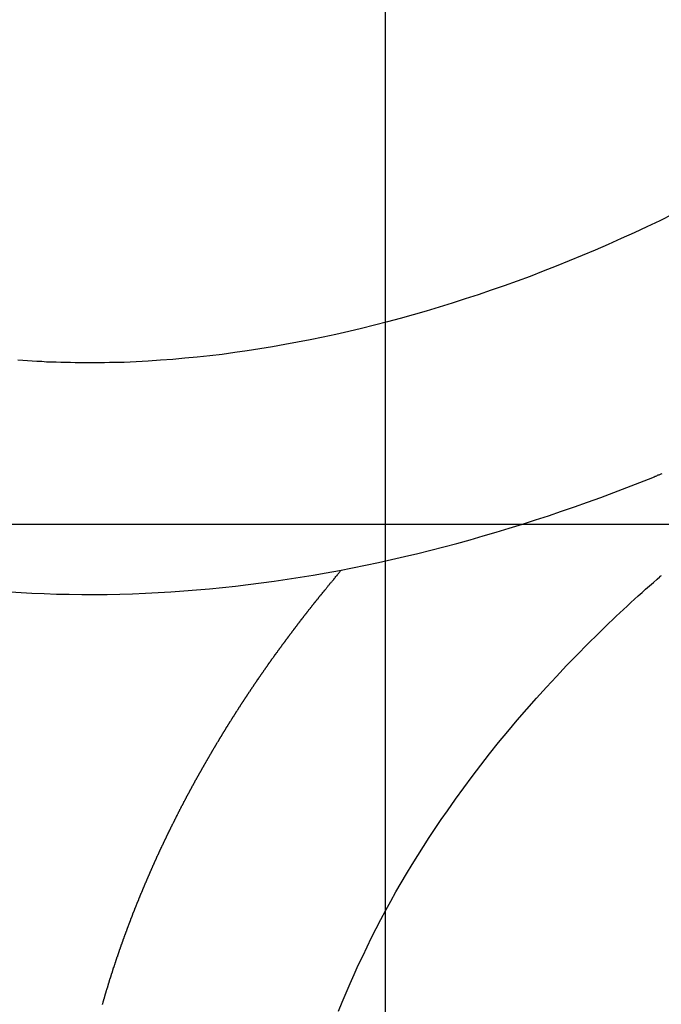
# Model space of a CAD drawing. Extents: x -43.3 to 43.3, y -32.7 to 32.7.
# Drawn here: x 11.1 to 12.1, y -4.3 to -2.7 of the extents above; entities that cross this region are included whole.
import ezdxf

# ---------------------------------------------------------------- set-up
doc = ezdxf.new("R2010")
doc.units = 0
doc.layers.get('0').update_dxf_attribs({"linetype": 'CONTINUOUS'})

msp = doc.modelspace()

# ---------------------------------------------------------------- linework, layer by layer
at = {"color": 0}
for points in [[(11.6846, -23.5283), (11.6846, 31.9732)], [(11.6846, -23.5283), (11.6846, 31.9732)], [(11.6846, -23.5283), (11.6846, 31.9732)], [(11.6846, -23.5283), (11.6846, 31.9732)], [(11.6846, -23.5283), (11.6846, 31.9732)], [(11.6846, -23.5283), (11.6846, 31.9732)], [(11.6846, -23.5283), (11.6846, 31.9732)], [(11.6846, -23.5283), (11.6846, 31.9732)], [(11.6846, -23.5283), (11.6846, 31.9732)], [(11.6846, -23.5283), (11.6846, 31.9732)], [(11.6846, -23.5283), (11.6846, 31.9732)], [(11.6846, -23.5283), (11.6846, 31.9732)], [(11.6846, -23.5283), (11.6846, 31.9732)], [(11.6846, -23.5283), (11.6846, 31.9732)], [(11.6846, -23.5283), (11.6846, 31.9732)], [(11.6846, -23.5283), (11.6846, 31.9732)], [(11.6846, -23.5283), (11.6846, 31.9732)], [(11.6846, -23.5283), (11.6846, 31.9732)], [(11.6846, -23.5283), (11.6846, 31.9732)], [(11.6846, -23.5283), (11.6846, 31.9732)], [(11.6846, -23.5283), (11.6846, 31.9732)], [(12.1558, -3.0412), (12.1348, -3.0516), (12.1135, -3.0616), (12.0925, -3.0716), (12.0712, -3.0811), (12.0499, -3.0906), (12.0286, -3.0998), (12.0073, -3.109), (11.9858, -3.1177), (11.9645, -3.1263), (11.9432, -3.1347), (11.9219, -3.143), (11.9219, -3.143), (11.9006, -3.1507), (11.8793, -3.1584), (11.858, -3.1658), (11.8367, -3.1732), (11.8154, -3.1801), (11.7941, -3.1869), (11.7728, -3.1935), (11.7516, -3.2), (11.7303, -3.206), (11.709, -3.212), (11.6877, -3.2176), (11.6666, -3.2232), (11.6453, -3.2284), (11.6243, -3.2335), (11.6033, -3.2383), (11.5823, -3.243), (11.5823, -3.243), (11.5613, -3.2471), (11.5406, -3.2512), (11.5198, -3.2549), (11.4991, -3.2586), (11.4784, -3.2619), (11.4578, -3.2651), (11.4373, -3.268), (11.4169, -3.2709), (11.3964, -3.2732), (11.376, -3.2755), (11.3558, -3.2774), (11.3357, -3.2793), (11.3156, -3.2807), (11.2956, -3.2821), (11.2758, -3.2831), (11.2561, -3.2841), (11.2561, -3.2841), (11.248, -3.2841), (11.2399, -3.2844), (11.2318, -3.2844), (11.2237, -3.2847), (11.2156, -3.2847), (11.2076, -3.2848), (11.1995, -3.2848), (11.1917, -3.285), (11.1836, -3.2847), (11.1758, -3.2847), (11.1678, -3.2844), (11.16, -3.2844), (11.1521, -3.2841), (11.1443, -3.2839), (11.1365, -3.2836), (11.1287, -3.2835), (11.1287, -3.2835), (11.1208, -3.2829), (11.113, -3.2826), (11.1052, -3.282), (11.0974, -3.2817), (11.0896, -3.2811), (11.0819, -3.2805)], [(11.0698, -3.6607), (11.1044, -3.6628), (11.1044, -3.6628), (11.1248, -3.6635), (11.1453, -3.6642), (11.1659, -3.6646), (11.1866, -3.6649), (11.2073, -3.6648), (11.2281, -3.6647), (11.2489, -3.6642), (11.2699, -3.6637), (11.2908, -3.6627), (11.3118, -3.6617), (11.3328, -3.6604), (11.3539, -3.6591), (11.3749, -3.6574), (11.3961, -3.6556), (11.4174, -3.6535), (11.4387, -3.6513), (11.4387, -3.6513), (11.4597, -3.6487), (11.481, -3.646), (11.5023, -3.643), (11.5236, -3.6399), (11.5449, -3.6364), (11.5662, -3.633), (11.5875, -3.6292), (11.6091, -3.6254), (11.6304, -3.6211), (11.6518, -3.6168), (11.6731, -3.6122), (11.6947, -3.6076), (11.716, -3.6026), (11.7376, -3.5975), (11.7589, -3.5922), (11.7805, -3.5869), (11.7805, -3.5869), (11.8018, -3.581), (11.8234, -3.5751), (11.8447, -3.5689), (11.8663, -3.5627), (11.8876, -3.5561), (11.9092, -3.5495), (11.9306, -3.5426), (11.9522, -3.5357), (11.9735, -3.5283), (11.9949, -3.521), (12.0162, -3.5133), (12.0378, -3.5057), (12.0591, -3.4976), (12.0804, -3.4895), (12.1017, -3.4812), (12.1232, -3.4728), (12.1232, -3.4728), (12.1244, -3.4722), (12.1256, -3.4716), (12.1268, -3.471), (12.1283, -3.4706), (12.1295, -3.47), (12.1307, -3.4694), (12.1319, -3.4688), (12.1334, -3.4685), (12.1346, -3.4679), (12.1358, -3.4673), (12.137, -3.4667), (12.1385, -3.4664)], [(33.3165, -3.55), (-40.2849, -3.55)], [(33.3165, -3.55), (-40.2849, -3.55)], [(33.3165, -3.55), (-40.2849, -3.55)], [(33.3165, -3.55), (-40.2849, -3.55)], [(33.3165, -3.55), (-40.2849, -3.55)], [(33.3165, -3.55), (-40.2849, -3.55)], [(33.3165, -3.55), (-40.2849, -3.55)], [(33.3165, -3.55), (-40.2849, -3.55)], [(33.3165, -3.55), (-40.2849, -3.55)], [(33.3165, -3.55), (-40.2849, -3.55)], [(33.3165, -3.55), (-40.2849, -3.55)], [(33.3165, -3.55), (-40.2849, -3.55)], [(33.3165, -3.55), (-40.2849, -3.55)], [(33.3165, -3.55), (-40.2849, -3.55)], [(33.3165, -3.55), (-40.2849, -3.55)], [(33.3165, -3.55), (-40.2849, -3.55)], [(33.3165, -3.55), (-40.2849, -3.55)], [(33.3165, -3.55), (-40.2849, -3.55)], [(33.3165, -3.55), (-40.2849, -3.55)], [(33.3165, -3.55), (-40.2849, -3.55)], [(33.3165, -3.55), (-40.2849, -3.55)], [(11.2205, -4.3378), (11.2205, -4.3372), (11.2208, -4.3366), (11.2208, -4.336), (11.2211, -4.3357), (11.2211, -4.3357), (11.2211, -4.3351), (11.2214, -4.3345), (11.2214, -4.3339), (11.2217, -4.3335), (11.2217, -4.3329), (11.222, -4.3323), (11.222, -4.3317), (11.2223, -4.3314), (11.2223, -4.3308), (11.2226, -4.3302), (11.2226, -4.3296), (11.2229, -4.3293), (11.2229, -4.3287), (11.2232, -4.3281), (11.2233, -4.3275), (11.2236, -4.3272), (11.2236, -4.3272), (11.2236, -4.3266), (11.2239, -4.326), (11.2239, -4.3254), (11.2242, -4.325), (11.2242, -4.3244), (11.2245, -4.3238), (11.2245, -4.3232), (11.2248, -4.3229), (11.2248, -4.3223), (11.2251, -4.3217), (11.2251, -4.3211), (11.2254, -4.3208), (11.2254, -4.3202), (11.2257, -4.3196), (11.2258, -4.319), (11.2261, -4.3187), (11.2261, -4.3187), (11.2261, -4.3181), (11.2264, -4.3175), (11.2264, -4.3169), (11.2267, -4.3165), (11.2267, -4.3159), (11.227, -4.3153), (11.227, -4.3147), (11.2273, -4.3144), (11.2273, -4.3138), (11.2276, -4.3132), (11.2276, -4.3126), (11.2279, -4.3123), (11.2279, -4.3117), (11.2282, -4.3111), (11.2284, -4.3105), (11.2287, -4.3102), (11.2287, -4.3102), (11.2287, -4.3096), (11.229, -4.309), (11.229, -4.3084), (11.2293, -4.308), (11.2293, -4.3074), (11.2296, -4.3068), (11.2296, -4.3062), (11.2299, -4.3059), (11.2299, -4.3053), (11.2302, -4.3047), (11.2302, -4.3041), (11.2305, -4.3038), (11.2305, -4.3032), (11.2308, -4.3026), (11.231, -4.302), (11.2313, -4.3017), (11.2313, -4.3017), (11.2313, -4.3011), (11.2316, -4.3005), (11.2316, -4.2999), (11.2319, -4.2995), (11.2319, -4.2989), (11.2322, -4.2983), (11.2322, -4.2977), (11.2325, -4.2974), (11.2325, -4.2968), (11.2328, -4.2962), (11.2328, -4.2956), (11.2331, -4.2953), (11.2331, -4.2947), (11.2334, -4.2941), (11.2337, -4.2935), (11.234, -4.2932), (11.234, -4.2932), (11.234, -4.2926), (11.2343, -4.292), (11.2343, -4.2914), (11.2346, -4.291), (11.2346, -4.2904), (11.2349, -4.2898), (11.2349, -4.2892), (11.2352, -4.2889), (11.2352, -4.2883), (11.2355, -4.2877), (11.2355, -4.2871), (11.2358, -4.2868), (11.2358, -4.2862), (11.2361, -4.2856), (11.2364, -4.285), (11.2367, -4.2847), (11.2367, -4.2847), (11.2367, -4.2841), (11.237, -4.2835), (11.237, -4.2829), (11.2373, -4.2825), (11.2373, -4.2819), (11.2376, -4.2813), (11.2376, -4.2807), (11.2379, -4.2804), (11.2379, -4.2798), (11.2382, -4.2792), (11.2382, -4.2786), (11.2385, -4.2783), (11.2385, -4.2777), (11.2388, -4.2771), (11.2391, -4.2765), (11.2394, -4.2762), (11.2394, -4.2762), (11.2394, -4.2756), (11.2397, -4.275), (11.2397, -4.2744), (11.24, -4.274), (11.24, -4.2734), (11.2403, -4.2728), (11.2405, -4.2722), (11.2408, -4.2719), (11.2408, -4.2713), (11.2411, -4.2707), (11.2411, -4.2701), (11.2414, -4.2698), (11.2414, -4.2692), (11.2417, -4.2686), (11.242, -4.268), (11.2423, -4.2677), (11.2423, -4.2677), (11.2423, -4.2671), (11.2426, -4.2665), (11.2426, -4.2659), (11.2429, -4.2655), (11.2429, -4.2649), (11.2432, -4.2643), (11.2433, -4.2637), (11.2436, -4.2634), (11.2436, -4.2628), (11.2439, -4.2622), (11.2439, -4.2616), (11.2442, -4.2613), (11.2442, -4.2607), (11.2445, -4.2601), (11.2448, -4.2595), (11.2451, -4.2592), (11.2451, -4.2592), (11.2451, -4.2586), (11.2454, -4.258), (11.2454, -4.2574), (11.2457, -4.257), (11.2457, -4.2564), (11.246, -4.2558), (11.2462, -4.2552), (11.2465, -4.2549), (11.2465, -4.2543), (11.2468, -4.2537), (11.2468, -4.2531), (11.2471, -4.2528), (11.2471, -4.2522), (11.2474, -4.2516), (11.2477, -4.251), (11.248, -4.2507), (11.248, -4.2507), (11.248, -4.2501), (11.2483, -4.2495), (11.2483, -4.2489), (11.2486, -4.2485), (11.2486, -4.2479), (11.2489, -4.2473), (11.2492, -4.2467), (11.2495, -4.2464), (11.2495, -4.2458), (11.2498, -4.2452), (11.2498, -4.2446), (11.2501, -4.2443), (11.2501, -4.2437), (11.2504, -4.2431), (11.2507, -4.2425), (11.251, -4.2422), (11.251, -4.2422), (11.251, -4.2416), (11.2513, -4.241), (11.2513, -4.2404), (11.2516, -4.24), (11.2516, -4.2394), (11.2519, -4.2388), (11.2522, -4.2382), (11.2525, -4.2379), (11.2525, -4.2373), (11.2528, -4.2367), (11.2528, -4.2361), (11.2531, -4.2358), (11.2531, -4.2352), (11.2534, -4.2346), (11.2537, -4.234), (11.254, -4.2337), (11.254, -4.2337), (11.254, -4.2331), (11.2543, -4.2325), (11.2543, -4.2319), (11.2546, -4.2315), (11.2546, -4.2309), (11.2549, -4.2303), (11.2552, -4.2297), (11.2555, -4.2294), (11.2555, -4.2288), (11.2558, -4.2282), (11.2559, -4.2276), (11.2562, -4.2273), (11.2562, -4.2267), (11.2565, -4.2261), (11.2568, -4.2255), (11.2571, -4.2252), (11.2571, -4.2252), (11.2571, -4.2246), (11.2574, -4.224), (11.2574, -4.2234), (11.2577, -4.2231), (11.2577, -4.2225), (11.258, -4.2219), (11.2583, -4.2213), (11.2586, -4.221), (11.2586, -4.2204), (11.2589, -4.2198), (11.259, -4.2192), (11.2593, -4.2189), (11.2593, -4.2183), (11.2596, -4.2177), (11.2599, -4.2171), (11.2602, -4.2168), (11.2602, -4.2168), (11.2602, -4.2162), (11.2605, -4.2156), (11.2605, -4.215), (11.2608, -4.2146), (11.2608, -4.214), (11.2611, -4.2134), (11.2614, -4.2128), (11.2617, -4.2125), (11.2617, -4.2119), (11.262, -4.2113), (11.2622, -4.2107), (11.2625, -4.2104), (11.2625, -4.2098), (11.2628, -4.2092), (11.2631, -4.2086), (11.2634, -4.2083), (11.2634, -4.2083), (11.2634, -4.2077), (11.2637, -4.2071), (11.2637, -4.2065), (11.264, -4.2061), (11.264, -4.2055), (11.2643, -4.2049), (11.2646, -4.2043), (11.2649, -4.204), (11.2649, -4.2034), (11.2652, -4.2028), (11.2654, -4.2022), (11.2657, -4.2019), (11.2657, -4.2013), (11.266, -4.2007), (11.2663, -4.2001), (11.2666, -4.1998), (11.2666, -4.1998), (11.2666, -4.1992), (11.2669, -4.1986), (11.2669, -4.198), (11.2672, -4.1976), (11.2672, -4.197), (11.2675, -4.1964), (11.2678, -4.1958), (11.2681, -4.1955), (11.2681, -4.1949), (11.2684, -4.1943), (11.2686, -4.1937), (11.2689, -4.1934), (11.2689, -4.1928), (11.2692, -4.1922), (11.2695, -4.1916), (11.2698, -4.1913), (11.2698, -4.1913), (11.2698, -4.1907), (11.2701, -4.1901), (11.2701, -4.1895), (11.2704, -4.1891), (11.2704, -4.1885), (11.2707, -4.1879), (11.271, -4.1873), (11.2713, -4.187), (11.2713, -4.1864), (11.2716, -4.1858), (11.2719, -4.1852), (11.2722, -4.1849), (11.2722, -4.1843), (11.2725, -4.1837), (11.2728, -4.1831), (11.2731, -4.1828), (11.2731, -4.1828), (11.2731, -4.1822), (11.2734, -4.1816), (11.2735, -4.181), (11.2738, -4.1807), (11.2738, -4.1801), (11.2741, -4.1795), (11.2744, -4.1789), (11.2747, -4.1786), (11.2747, -4.178), (11.275, -4.1774), (11.2753, -4.1768), (11.2756, -4.1765), (11.2756, -4.1759), (11.2759, -4.1753), (11.2762, -4.1747), (11.2765, -4.1744), (11.2765, -4.1744), (11.2765, -4.1738), (11.2768, -4.1732), (11.2769, -4.1726), (11.2772, -4.1722), (11.2772, -4.1716), (11.2775, -4.171), (11.2778, -4.1704), (11.2781, -4.1701), (11.2781, -4.1695), (11.2784, -4.1689), (11.2787, -4.1683), (11.279, -4.168), (11.279, -4.1674), (11.2793, -4.1668), (11.2796, -4.1662), (11.2799, -4.1659), (11.2799, -4.1659), (11.2799, -4.1653), (11.2802, -4.1647), (11.2803, -4.1641), (11.2806, -4.1637), (11.2806, -4.1631), (11.2809, -4.1625), (11.2812, -4.1619), (11.2815, -4.1616), (11.2815, -4.161), (11.2818, -4.1604), (11.2821, -4.1598), (11.2824, -4.1595), (11.2824, -4.1589), (11.2827, -4.1583), (11.283, -4.1577), (11.2833, -4.1574), (11.2833, -4.1574), (11.2833, -4.1568), (11.2836, -4.1562), (11.2839, -4.1556), (11.2842, -4.1553), (11.2842, -4.1547), (11.2845, -4.1541), (11.2848, -4.1535), (11.2851, -4.1532), (11.2851, -4.1526), (11.2854, -4.152), (11.2857, -4.1514), (11.286, -4.1511), (11.286, -4.1505), (11.2863, -4.1499), (11.2866, -4.1493), (11.2869, -4.149), (11.2869, -4.149), (11.2869, -4.1484), (11.2872, -4.1478), (11.2874, -4.1472), (11.2877, -4.1468), (11.2877, -4.1462), (11.288, -4.1456), (11.2883, -4.145), (11.2886, -4.1447), (11.2886, -4.1441), (11.2889, -4.1435), (11.2892, -4.1429), (11.2895, -4.1426), (11.2895, -4.142), (11.2898, -4.1414), (11.2901, -4.1408), (11.2904, -4.1405), (11.2904, -4.1405), (11.2904, -4.1399), (11.2907, -4.1393), (11.291, -4.1387), (11.2913, -4.1384), (11.2913, -4.1378), (11.2916, -4.1372), (11.2919, -4.1366), (11.2922, -4.1363), (11.2922, -4.1357), (11.2925, -4.1351), (11.2928, -4.1345), (11.2931, -4.1342), (11.2931, -4.1336), (11.2934, -4.133), (11.2937, -4.1324), (11.294, -4.1321), (11.294, -4.1321), (11.294, -4.1315), (11.2943, -4.1309), (11.2946, -4.1303), (11.2949, -4.1299), (11.2949, -4.1293), (11.2952, -4.1287), (11.2955, -4.1281), (11.2958, -4.1278), (11.2958, -4.1272), (11.2961, -4.1266), (11.2964, -4.126), (11.2967, -4.1257), (11.2968, -4.1251), (11.2971, -4.1245), (11.2974, -4.1239), (11.2977, -4.1236), (11.2977, -4.1236), (11.2977, -4.123), (11.298, -4.1224), (11.2983, -4.1218), (11.2986, -4.1215), (11.2986, -4.1209), (11.2989, -4.1203), (11.2992, -4.1197), (11.2995, -4.1194), (11.2995, -4.1188), (11.2998, -4.1182), (11.3001, -4.1176), (11.3004, -4.1173), (11.3005, -4.1167), (11.3008, -4.1161), (11.3011, -4.1155), (11.3014, -4.1152), (11.3014, -4.1152), (11.3014, -4.1146), (11.3017, -4.114), (11.302, -4.1134), (11.3023, -4.113), (11.3023, -4.1124), (11.3026, -4.1118), (11.3029, -4.1112), (11.3032, -4.1109), (11.3032, -4.1103), (11.3035, -4.1097), (11.3038, -4.1091), (11.3041, -4.1088), (11.3042, -4.1082), (11.3045, -4.1076), (11.3048, -4.107), (11.3051, -4.1067), (11.3051, -4.1067), (11.3051, -4.1061), (11.3054, -4.1055), (11.3057, -4.1049), (11.306, -4.1046), (11.306, -4.104), (11.3063, -4.1034), (11.3066, -4.1028), (11.3069, -4.1025), (11.3069, -4.1019), (11.3072, -4.1013), (11.3075, -4.1007), (11.3078, -4.1004), (11.308, -4.0998), (11.3083, -4.0992), (11.3086, -4.0986), (11.3089, -4.0983), (11.3089, -4.0983), (11.3089, -4.0977), (11.3092, -4.0971), (11.3095, -4.0965), (11.3098, -4.0961), (11.3098, -4.0955), (11.3101, -4.0949), (11.3104, -4.0943), (11.3107, -4.094), (11.3107, -4.0934), (11.311, -4.0928), (11.3113, -4.0922), (11.3116, -4.0919), (11.3119, -4.0913), (11.3122, -4.0907), (11.3125, -4.0901), (11.3128, -4.0898), (11.3128, -4.0898), (11.3128, -4.0892), (11.3131, -4.0886), (11.3134, -4.088), (11.3137, -4.0877), (11.3137, -4.0871), (11.314, -4.0865), (11.3143, -4.0859), (11.3146, -4.0856), (11.3146, -4.085), (11.3149, -4.0844), (11.3152, -4.0838), (11.3155, -4.0835), (11.3158, -4.0829), (11.3161, -4.0823), (11.3164, -4.0817), (11.3167, -4.0814), (11.3167, -4.0814), (11.3167, -4.0808), (11.317, -4.0802), (11.3173, -4.0796), (11.3176, -4.0793), (11.3177, -4.0787), (11.318, -4.0781), (11.3183, -4.0775), (11.3186, -4.0772), (11.3186, -4.0766), (11.3189, -4.076), (11.3192, -4.0754), (11.3195, -4.0751), (11.3198, -4.0745), (11.3201, -4.0739), (11.3204, -4.0733), (11.3207, -4.073), (11.3207, -4.073), (11.3207, -4.0724), (11.321, -4.0718), (11.3213, -4.0712), (11.3216, -4.0709), (11.3217, -4.0703), (11.322, -4.0697), (11.3223, -4.0691), (11.3226, -4.0688), (11.3226, -4.0682), (11.3229, -4.0676), (11.3232, -4.067), (11.3235, -4.0667), (11.3238, -4.0661), (11.3241, -4.0655), (11.3244, -4.0649), (11.3247, -4.0646), (11.3247, -4.0646), (11.3247, -4.064), (11.325, -4.0634), (11.3253, -4.0628), (11.3256, -4.0625), (11.3257, -4.0619), (11.326, -4.0613), (11.3263, -4.0607), (11.3266, -4.0604), (11.3266, -4.0598), (11.3269, -4.0592), (11.3272, -4.0586), (11.3275, -4.0583), (11.3278, -4.0577), (11.3281, -4.0571), (11.3284, -4.0565), (11.3287, -4.0562), (11.3287, -4.0562), (11.3287, -4.0556), (11.329, -4.055), (11.3293, -4.0544), (11.3296, -4.0541), (11.3298, -4.0535), (11.3301, -4.0529), (11.3304, -4.0523), (11.3307, -4.052), (11.3307, -4.0514), (11.331, -4.0508), (11.3313, -4.0502), (11.3316, -4.0499), (11.3319, -4.0493), (11.3322, -4.0487), (11.3325, -4.0481), (11.3328, -4.0478), (11.3328, -4.0478), (11.3328, -4.0472), (11.3331, -4.0466), (11.3334, -4.046), (11.3337, -4.0457), (11.334, -4.0451), (11.3343, -4.0445), (11.3346, -4.0439), (11.3349, -4.0436), (11.3349, -4.043), (11.3352, -4.0424), (11.3355, -4.0418), (11.3358, -4.0415), (11.3361, -4.0409), (11.3364, -4.0403), (11.3367, -4.0397), (11.337, -4.0394), (11.337, -4.0394), (11.337, -4.0388), (11.3373, -4.0382), (11.3376, -4.0376), (11.3379, -4.0373), (11.3382, -4.0367), (11.3385, -4.0361), (11.3388, -4.0355), (11.3391, -4.0352), (11.3391, -4.0346), (11.3394, -4.034), (11.3397, -4.0334), (11.34, -4.0331), (11.3403, -4.0325), (11.3406, -4.0319), (11.3409, -4.0313), (11.3412, -4.031), (11.3412, -4.031), (11.3412, -4.0304), (11.3415, -4.0298), (11.3418, -4.0292), (11.3421, -4.0289), (11.3424, -4.0283), (11.3427, -4.0277), (11.343, -4.0271), (11.3433, -4.0268), (11.3433, -4.0262), (11.3436, -4.0256), (11.3439, -4.025), (11.3442, -4.0247), (11.3445, -4.0241), (11.3448, -4.0235), (11.3451, -4.0229), (11.3454, -4.0226), (11.3454, -4.0226), (11.3454, -4.022), (11.3457, -4.0214), (11.346, -4.0208), (11.3463, -4.0205), (11.3466, -4.0199), (11.3469, -4.0193), (11.3472, -4.0187), (11.3475, -4.0184), (11.3476, -4.0178), (11.3479, -4.0172), (11.3482, -4.0166), (11.3485, -4.0163), (11.3488, -4.0157), (11.3491, -4.0151), (11.3494, -4.0145), (11.3497, -4.0142), (11.3497, -4.0142), (11.3497, -4.0136), (11.35, -4.013), (11.3503, -4.0124), (11.3506, -4.0121), (11.3509, -4.0115), (11.3512, -4.0109), (11.3515, -4.0103), (11.3518, -4.01), (11.352, -4.0094), (11.3523, -4.0088), (11.3526, -4.0082), (11.3529, -4.0079), (11.3532, -4.0073), (11.3535, -4.0067), (11.3538, -4.0061), (11.3541, -4.0058), (11.3541, -4.0058), (11.3541, -4.0052), (11.3544, -4.0046), (11.3547, -4.004), (11.355, -4.0037), (11.3553, -4.0031), (11.3556, -4.0025), (11.3559, -4.0019), (11.3562, -4.0016), (11.3564, -4.001), (11.3567, -4.0004), (11.357, -3.9998), (11.3573, -3.9995), (11.3576, -3.9989), (11.3579, -3.9984), (11.3582, -3.9978), (11.3585, -3.9975), (11.3585, -3.9975), (11.3585, -3.9969), (11.3588, -3.9963), (11.3591, -3.9957), (11.3594, -3.9954), (11.3597, -3.9948), (11.36, -3.9942), (11.3603, -3.9936), (11.3606, -3.9933), (11.3609, -3.9927), (11.3612, -3.9921), (11.3615, -3.9915), (11.3618, -3.9912), (11.3621, -3.9906), (11.3624, -3.99), (11.3627, -3.9894), (11.363, -3.9891), (11.363, -3.9891), (11.363, -3.9885), (11.3633, -3.9879), (11.3636, -3.9873), (11.3639, -3.987), (11.3642, -3.9864), (11.3645, -3.9858), (11.3648, -3.9852), (11.3651, -3.9849), (11.3654, -3.9843), (11.3657, -3.9837), (11.366, -3.9831), (11.3663, -3.9828), (11.3666, -3.9822), (11.3669, -3.9817), (11.3672, -3.9811), (11.3675, -3.9808), (11.3675, -3.9808), (11.3675, -3.9802), (11.3678, -3.9796), (11.3681, -3.979), (11.3684, -3.9787), (11.3687, -3.9781), (11.369, -3.9775), (11.3693, -3.9769), (11.3696, -3.9766), (11.3699, -3.976), (11.3702, -3.9754), (11.3705, -3.9748), (11.3708, -3.9745), (11.3711, -3.9739), (11.3714, -3.9733), (11.3717, -3.9727), (11.372, -3.9724), (11.372, -3.9724), (11.3721, -3.9718), (11.3724, -3.9712), (11.3727, -3.9706), (11.373, -3.9703), (11.3733, -3.9697), (11.3736, -3.9691), (11.3739, -3.9685), (11.3742, -3.9682), (11.3745, -3.9676), (11.3748, -3.967), (11.3751, -3.9664), (11.3754, -3.9661), (11.3757, -3.9655), (11.376, -3.965), (11.3763, -3.9644), (11.3766, -3.9641), (11.3766, -3.9641), (11.3768, -3.9635), (11.3771, -3.9629), (11.3774, -3.9623), (11.3777, -3.962), (11.378, -3.9614), (11.3783, -3.9608), (11.3786, -3.9602), (11.3789, -3.9599), (11.3792, -3.9593), (11.3795, -3.9587), (11.3798, -3.9581), (11.3801, -3.9578), (11.3804, -3.9572), (11.3807, -3.9567), (11.381, -3.9561), (11.3813, -3.9558), (11.3813, -3.9558), (11.3815, -3.9552), (11.3818, -3.9546), (11.3821, -3.954), (11.3824, -3.9537), (11.3827, -3.9531), (11.383, -3.9525), (11.3833, -3.9519), (11.3836, -3.9516), (11.3839, -3.951), (11.3842, -3.9504), (11.3845, -3.9498), (11.3848, -3.9495), (11.3851, -3.9489), (11.3854, -3.9484), (11.3857, -3.9478), (11.386, -3.9475), (11.386, -3.9475), (11.3862, -3.9469), (11.3865, -3.9463), (11.3868, -3.9457), (11.3871, -3.9454), (11.3874, -3.9448), (11.3877, -3.9442), (11.388, -3.9436), (11.3883, -3.9433), (11.3886, -3.9427), (11.3889, -3.9421), (11.3892, -3.9415), (11.3895, -3.9412), (11.3898, -3.9406), (11.3901, -3.9401), (11.3904, -3.9395), (11.3907, -3.9392), (11.3907, -3.9392), (11.391, -3.9386), (11.3913, -3.938), (11.3916, -3.9374), (11.3919, -3.9371), (11.3922, -3.9365), (11.3925, -3.9359), (11.3928, -3.9353), (11.3931, -3.935), (11.3934, -3.9344), (11.3937, -3.9338), (11.394, -3.9332), (11.3943, -3.9329), (11.3946, -3.9323), (11.3949, -3.9318), (11.3952, -3.9312), (11.3955, -3.9309), (11.3955, -3.9309), (11.3958, -3.9303), (11.3961, -3.9297), (11.3964, -3.9291), (11.3967, -3.9288), (11.397, -3.9282), (11.3973, -3.9276), (11.3976, -3.927), (11.3979, -3.9267), (11.3982, -3.9261), (11.3985, -3.9255), (11.3988, -3.9249), (11.3991, -3.9246), (11.3994, -3.924), (11.3997, -3.9235), (11.4, -3.9229), (11.4003, -3.9226), (11.4003, -3.9226), (11.4006, -3.922), (11.4009, -3.9214), (11.4012, -3.9208), (11.4015, -3.9205), (11.4018, -3.9199), (11.4021, -3.9193), (11.4024, -3.9187), (11.4027, -3.9184), (11.403, -3.9178), (11.4033, -3.9172), (11.4036, -3.9166), (11.4039, -3.9163), (11.4042, -3.9157), (11.4045, -3.9152), (11.4048, -3.9146), (11.4052, -3.9143), (11.4052, -3.9143), (11.4055, -3.9137), (11.4058, -3.9131), (11.4061, -3.9125), (11.4064, -3.9122), (11.4067, -3.9116), (11.407, -3.911), (11.4073, -3.9104), (11.4076, -3.9101), (11.4079, -3.9095), (11.4082, -3.9089), (11.4085, -3.9083), (11.4088, -3.908), (11.4091, -3.9074), (11.4094, -3.907), (11.4097, -3.9064), (11.4102, -3.9061), (11.4102, -3.9061), (11.4105, -3.9055), (11.4108, -3.9049), (11.4111, -3.9043), (11.4114, -3.904), (11.4117, -3.9034), (11.412, -3.9028), (11.4123, -3.9022), (11.4126, -3.9019), (11.4129, -3.9013), (11.4132, -3.9007), (11.4135, -3.9001), (11.4138, -3.8998), (11.4141, -3.8992), (11.4144, -3.8987), (11.4147, -3.8981), (11.4152, -3.8978), (11.4152, -3.8978), (11.4155, -3.8972), (11.4158, -3.8966), (11.4161, -3.896), (11.4164, -3.8957), (11.4167, -3.8951), (11.417, -3.8945), (11.4173, -3.8939), (11.4176, -3.8936), (11.4179, -3.893), (11.4182, -3.8924), (11.4185, -3.8918), (11.4188, -3.8915), (11.4191, -3.8909), (11.4194, -3.8905), (11.4197, -3.8899), (11.4202, -3.8896), (11.4202, -3.8896), (11.4205, -3.889), (11.4208, -3.8884), (11.4211, -3.8878), (11.4214, -3.8875), (11.4217, -3.8869), (11.422, -3.8863), (11.4223, -3.8857), (11.4226, -3.8854), (11.4229, -3.8848), (11.4232, -3.8842), (11.4235, -3.8836), (11.4238, -3.8833), (11.4241, -3.8827), (11.4244, -3.8822), (11.4247, -3.8816), (11.4253, -3.8813), (11.4253, -3.8813), (11.4256, -3.8807), (11.4259, -3.8801), (11.4262, -3.8795), (11.4265, -3.8792), (11.4268, -3.8786), (11.4271, -3.878), (11.4274, -3.8774), (11.4277, -3.8771), (11.428, -3.8765), (11.4283, -3.8759), (11.4286, -3.8753), (11.4289, -3.875), (11.4292, -3.8744), (11.4295, -3.874), (11.4298, -3.8734), (11.4304, -3.8731), (11.4304, -3.8731), (11.4307, -3.8725), (11.431, -3.8719), (11.4313, -3.8713), (11.4316, -3.871), (11.4319, -3.8704), (11.4322, -3.8698), (11.4325, -3.8692), (11.4329, -3.8689), (11.4332, -3.8683), (11.4335, -3.8677), (11.4338, -3.8671), (11.4341, -3.8668), (11.4344, -3.8662), (11.4347, -3.8658), (11.435, -3.8652), (11.4356, -3.8649), (11.4356, -3.8649), (11.4359, -3.8643), (11.4362, -3.8637), (11.4365, -3.8631), (11.4368, -3.8628), (11.4371, -3.8622), (11.4374, -3.8616), (11.4377, -3.861), (11.4381, -3.8607), (11.4384, -3.8601), (11.4387, -3.8595), (11.439, -3.8589), (11.4393, -3.8586), (11.4396, -3.858), (11.4399, -3.8576), (11.4402, -3.857), (11.4408, -3.8567), (11.4408, -3.8567), (11.4411, -3.8561), (11.4414, -3.8555), (11.4417, -3.8549), (11.442, -3.8546), (11.4423, -3.854), (11.4426, -3.8534), (11.4429, -3.8528), (11.4434, -3.8525), (11.4437, -3.8519), (11.444, -3.8513), (11.4443, -3.8507), (11.4446, -3.8504), (11.4449, -3.8498), (11.4452, -3.8494), (11.4455, -3.8488), (11.4461, -3.8485), (11.4461, -3.8485), (11.4464, -3.8479), (11.4467, -3.8473), (11.447, -3.8467), (11.4473, -3.8464), (11.4476, -3.8458), (11.4479, -3.8452), (11.4482, -3.8446), (11.4487, -3.8443), (11.449, -3.8437), (11.4493, -3.8431), (11.4496, -3.8425), (11.4499, -3.8422), (11.4502, -3.8416), (11.4505, -3.8412), (11.4508, -3.8406), (11.4514, -3.8403), (11.4514, -3.8403), (11.4517, -3.8397), (11.452, -3.8391), (11.4523, -3.8385), (11.4526, -3.8382), (11.4529, -3.8376), (11.4532, -3.837), (11.4535, -3.8364), (11.4541, -3.8361), (11.4544, -3.8355), (11.4547, -3.8349), (11.455, -3.8343), (11.4553, -3.834), (11.4556, -3.8334), (11.4559, -3.8331), (11.4562, -3.8325), (11.4568, -3.8322), (11.4568, -3.8322), (11.4571, -3.8316), (11.4574, -3.831), (11.4577, -3.8304), (11.458, -3.8301), (11.4583, -3.8295), (11.4586, -3.8289), (11.4589, -3.8283), (11.4595, -3.828), (11.4598, -3.8274), (11.4601, -3.8268), (11.4604, -3.8262), (11.4607, -3.8259), (11.461, -3.8253), (11.4613, -3.8249), (11.4616, -3.8243), (11.4622, -3.824), (11.4622, -3.824), (11.4625, -3.8234), (11.4628, -3.8228), (11.4631, -3.8222), (11.4634, -3.8219), (11.4637, -3.8213), (11.464, -3.8207), (11.4643, -3.8201), (11.4649, -3.8198), (11.4652, -3.8192), (11.4655, -3.8186), (11.4658, -3.818), (11.4662, -3.8177), (11.4665, -3.8171), (11.4668, -3.8168), (11.4671, -3.8162), (11.4677, -3.8159), (11.4677, -3.8159), (11.468, -3.8153), (11.4683, -3.8147), (11.4686, -3.8141), (11.4689, -3.8138), (11.4692, -3.8132), (11.4695, -3.8126), (11.4698, -3.812), (11.4704, -3.8117), (11.4707, -3.8111), (11.471, -3.8105), (11.4713, -3.8099), (11.4717, -3.8096), (11.472, -3.809), (11.4723, -3.8087), (11.4726, -3.8081), (11.4732, -3.8078), (11.4732, -3.8078), (11.4735, -3.8072), (11.4738, -3.8066), (11.4741, -3.806), (11.4744, -3.8057), (11.4747, -3.8051), (11.475, -3.8045), (11.4753, -3.8039), (11.4759, -3.8036), (11.4762, -3.803), (11.4765, -3.8024), (11.4768, -3.8018), (11.4773, -3.8015), (11.4776, -3.8009), (11.4779, -3.8006), (11.4782, -3.8), (11.4788, -3.7997), (11.4788, -3.7997), (11.4791, -3.7991), (11.4794, -3.7985), (11.4797, -3.7979), (11.48, -3.7976), (11.4803, -3.797), (11.4806, -3.7964), (11.4809, -3.7958), (11.4815, -3.7955), (11.4818, -3.7949), (11.4821, -3.7943), (11.4824, -3.7937), (11.4829, -3.7934), (11.4832, -3.7928), (11.4835, -3.7925), (11.4838, -3.7919), (11.4844, -3.7916), (11.4844, -3.7916), (11.4847, -3.791), (11.485, -3.7904), (11.4853, -3.7898), (11.4856, -3.7895), (11.4859, -3.7889), (11.4862, -3.7883), (11.4865, -3.7877), (11.4871, -3.7874), (11.4874, -3.7868), (11.4877, -3.7862), (11.488, -3.7856), (11.4885, -3.7853), (11.4888, -3.7847), (11.4891, -3.7844), (11.4894, -3.7838), (11.49, -3.7835), (11.49, -3.7835), (11.4903, -3.7829), (11.4906, -3.7823), (11.4909, -3.7817), (11.4912, -3.7814), (11.4915, -3.7808), (11.4918, -3.7802), (11.4921, -3.7796), (11.4927, -3.7793), (11.493, -3.7787), (11.4933, -3.7781), (11.4936, -3.7775), (11.4942, -3.7772), (11.4945, -3.7766), (11.4948, -3.7763), (11.4951, -3.7757), (11.4957, -3.7754), (11.4957, -3.7754), (11.496, -3.7748), (11.4963, -3.7742), (11.4966, -3.7736), (11.497, -3.7733), (11.4973, -3.7727), (11.4976, -3.7721), (11.4979, -3.7715), (11.4985, -3.7712), (11.4988, -3.7706), (11.4991, -3.77), (11.4994, -3.7694), (11.5, -3.7691), (11.5003, -3.7685), (11.5006, -3.7682), (11.5009, -3.7676), (11.5015, -3.7673), (11.5015, -3.7673), (11.5018, -3.7667), (11.5021, -3.7661), (11.5024, -3.7655), (11.5028, -3.7652), (11.5031, -3.7646), (11.5034, -3.7641), (11.5037, -3.7635), (11.5043, -3.7632), (11.5046, -3.7626), (11.5049, -3.762), (11.5052, -3.7614), (11.5058, -3.7611), (11.5061, -3.7605), (11.5064, -3.7602), (11.5067, -3.7596), (11.5073, -3.7593), (11.5073, -3.7593), (11.5076, -3.7587), (11.5079, -3.7581), (11.5082, -3.7575), (11.5086, -3.7572), (11.5089, -3.7566), (11.5092, -3.7561), (11.5095, -3.7555), (11.5101, -3.7552), (11.5104, -3.7546), (11.5107, -3.754), (11.511, -3.7534), (11.5116, -3.7531), (11.5119, -3.7525), (11.5122, -3.7522), (11.5125, -3.7516), (11.5131, -3.7513), (11.5131, -3.7513), (11.5134, -3.7507), (11.5137, -3.7501), (11.514, -3.7495), (11.5145, -3.7492), (11.5148, -3.7486), (11.5151, -3.7481), (11.5154, -3.7475), (11.516, -3.7472), (11.5163, -3.7466), (11.5166, -3.746), (11.5169, -3.7454), (11.5175, -3.7451), (11.5178, -3.7445), (11.5181, -3.7442), (11.5184, -3.7436), (11.519, -3.7433), (11.519, -3.7433), (11.5193, -3.7427), (11.5196, -3.7421), (11.5199, -3.7415), (11.5204, -3.7412), (11.5207, -3.7406), (11.521, -3.7401), (11.5213, -3.7395), (11.5219, -3.7392), (11.5222, -3.7386), (11.5225, -3.738), (11.5228, -3.7374), (11.5234, -3.7371), (11.5237, -3.7365), (11.524, -3.7362), (11.5243, -3.7356), (11.5249, -3.7353), (11.5249, -3.7353), (11.5252, -3.7347), (11.5255, -3.7341), (11.5258, -3.7335), (11.5264, -3.7332), (11.5267, -3.7326), (11.527, -3.7321), (11.5273, -3.7315), (11.5279, -3.7312), (11.5282, -3.7306), (11.5285, -3.73), (11.5288, -3.7294), (11.5294, -3.7291), (11.5297, -3.7285), (11.53, -3.7282), (11.5303, -3.7276), (11.5309, -3.7273), (11.5309, -3.7273), (11.5312, -3.7267), (11.5315, -3.7261), (11.5318, -3.7255), (11.5324, -3.7252), (11.5327, -3.7246), (11.533, -3.7241), (11.5333, -3.7235), (11.5339, -3.7232), (11.5342, -3.7226), (11.5345, -3.722), (11.5348, -3.7214), (11.5354, -3.7211), (11.5357, -3.7205), (11.536, -3.7202), (11.5363, -3.7196), (11.5369, -3.7193), (11.5369, -3.7193), (11.5372, -3.7187), (11.5375, -3.7181), (11.5378, -3.7175), (11.5384, -3.7172), (11.5387, -3.7166), (11.539, -3.7161), (11.5393, -3.7155), (11.5399, -3.7152), (11.5402, -3.7146), (11.5405, -3.714), (11.5408, -3.7134), (11.5414, -3.7131), (11.5417, -3.7125), (11.5421, -3.7122), (11.5424, -3.7116), (11.543, -3.7113), (11.543, -3.7113), (11.5433, -3.7107), (11.5436, -3.7101), (11.5439, -3.7095), (11.5445, -3.7092), (11.5448, -3.7086), (11.5451, -3.7082), (11.5454, -3.7076), (11.546, -3.7073), (11.5463, -3.7067), (11.5466, -3.7061), (11.5469, -3.7055), (11.5475, -3.7052), (11.5478, -3.7046), (11.5482, -3.7043), (11.5485, -3.7037), (11.5491, -3.7034), (11.5491, -3.7034), (11.5494, -3.7028), (11.5497, -3.7022), (11.55, -3.7016), (11.5506, -3.7013), (11.5509, -3.7007), (11.5512, -3.7003), (11.5515, -3.6997), (11.5521, -3.6994), (11.5524, -3.6988), (11.5527, -3.6982), (11.553, -3.6976), (11.5536, -3.6973), (11.5539, -3.6967), (11.5543, -3.6964), (11.5546, -3.6958), (11.5552, -3.6955), (11.5552, -3.6955), (11.5555, -3.6949), (11.5558, -3.6943), (11.5561, -3.6937), (11.5567, -3.6934), (11.557, -3.6928), (11.5573, -3.6924), (11.5576, -3.6918), (11.5582, -3.6915), (11.5585, -3.6909), (11.5588, -3.6903), (11.5591, -3.6897), (11.5597, -3.6894), (11.56, -3.6888), (11.5606, -3.6885), (11.5609, -3.6879), (11.5615, -3.6876), (11.5615, -3.6876), (11.5618, -3.687), (11.5621, -3.6864), (11.5624, -3.6858), (11.563, -3.6855), (11.5633, -3.6849), (11.5637, -3.6843), (11.564, -3.6837), (11.5646, -3.6834), (11.5649, -3.6828), (11.5652, -3.6822), (11.5655, -3.6816), (11.5661, -3.6813), (11.5664, -3.6807), (11.567, -3.6803), (11.5673, -3.6797), (11.5679, -3.6794), (11.5679, -3.6794), (11.5682, -3.6788), (11.5685, -3.6782), (11.5688, -3.6776), (11.5694, -3.6773), (11.5697, -3.6767), (11.57, -3.6764), (11.5703, -3.6758), (11.5709, -3.6755), (11.5712, -3.6749), (11.5715, -3.6745), (11.5718, -3.6739), (11.5724, -3.6736), (11.5727, -3.673), (11.5731, -3.6727), (11.5734, -3.6721), (11.574, -3.6718), (11.574, -3.6718), (11.5743, -3.6712), (11.5746, -3.6709), (11.5749, -3.6703), (11.5752, -3.67), (11.5755, -3.6694), (11.5758, -3.6691), (11.5761, -3.6685), (11.5767, -3.6682), (11.577, -3.6676), (11.5773, -3.6673), (11.5776, -3.6667), (11.578, -3.6664), (11.5783, -3.6658), (11.5786, -3.6655), (11.5789, -3.6652), (11.5795, -3.6649), (11.5795, -3.6649), (11.5798, -3.6643), (11.5804, -3.6637), (11.5807, -3.6631), (11.5813, -3.6625), (11.5816, -3.6619), (11.5822, -3.6613), (11.5825, -3.6607), (11.5831, -3.6604), (11.5834, -3.6598), (11.584, -3.6592), (11.5843, -3.6586), (11.5849, -3.6582), (11.5852, -3.6576), (11.5858, -3.657), (11.5861, -3.6564), (11.5867, -3.6561), (11.5867, -3.6561), (11.5873, -3.6552), (11.5879, -3.6543), (11.5885, -3.6534), (11.5894, -3.6525), (11.59, -3.6516), (11.5907, -3.6507), (11.5913, -3.6498), (11.5922, -3.6492), (11.5928, -3.6483), (11.5934, -3.6474), (11.594, -3.6465), (11.5949, -3.6458), (11.5955, -3.6449), (11.5964, -3.644), (11.597, -3.6431), (11.5979, -3.6425), (11.5979, -3.6425), (11.5988, -3.6413), (11.5997, -3.6401), (11.6006, -3.6389), (11.6015, -3.638), (11.6024, -3.6368), (11.6033, -3.6356), (11.6042, -3.6344), (11.6052, -3.6335), (11.6061, -3.6323), (11.607, -3.6311), (11.6079, -3.6299), (11.6088, -3.629), (11.6097, -3.6278), (11.6106, -3.6269), (11.6115, -3.6257), (11.6127, -3.6248)], [(12.1303, -3.6398), (12.1346, -3.636), (12.1346, -3.636), (12.1346, -3.6357), (12.1349, -3.6354), (12.1352, -3.6351), (12.1355, -3.635), (12.1358, -3.6347), (12.1361, -3.6344), (12.1364, -3.6341), (12.1367, -3.6341), (12.1368, -3.6338), (12.1371, -3.6335)], [(11.6077, -4.3487), (11.6137, -4.3335), (11.6201, -4.3185), (11.6265, -4.3032), (11.6332, -4.2882), (11.6401, -4.2732), (11.6473, -4.2582), (11.6473, -4.2582), (11.6544, -4.2429), (11.6619, -4.2279), (11.6694, -4.2129), (11.6773, -4.1979), (11.6853, -4.1829), (11.6935, -4.1679), (11.7019, -4.1529), (11.7106, -4.138), (11.7193, -4.123), (11.7283, -4.1081), (11.7375, -4.0931), (11.7469, -4.0784), (11.7564, -4.0636), (11.7662, -4.0489), (11.7761, -4.0342), (11.7864, -4.0196), (11.7864, -4.0196), (11.7995, -4.0007), (11.8131, -3.982), (11.8269, -3.9633), (11.8411, -3.9448), (11.8554, -3.9262), (11.8702, -3.9078), (11.8853, -3.8895), (11.9008, -3.8713), (11.9163, -3.853), (11.9323, -3.835), (11.9485, -3.817), (11.9651, -3.7992), (11.9818, -3.7814), (11.9988, -3.7638), (12.0161, -3.7463), (12.0339, -3.729), (12.0339, -3.729), (12.0396, -3.7233), (12.0455, -3.7176), (12.0512, -3.7119), (12.0572, -3.7063), (12.0631, -3.7006), (12.0691, -3.695), (12.0751, -3.6893), (12.0811, -3.6839), (12.0871, -3.6782), (12.0931, -3.6727), (12.0991, -3.667), (12.1054, -3.6616), (12.1114, -3.656), (12.1177, -3.6506), (12.124, -3.6452), (12.1303, -3.6398)]]:
    msp.add_lwpolyline(points, dxfattribs=at)

doc.saveas('drawing.dxf')
